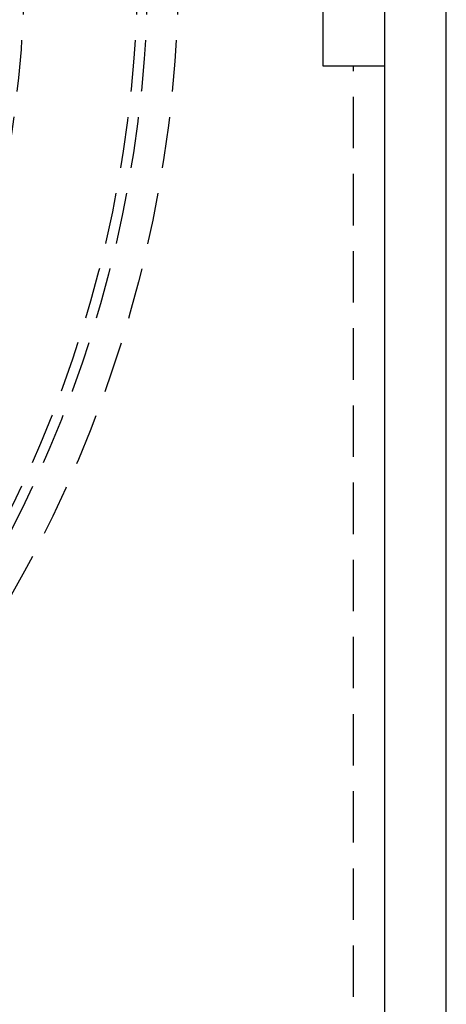
# Model space of a CAD drawing. Extents: x -75 to 75, y -175 to 220.
# Drawn here: x 54 to 75, y -151 to -103 of the extents above; entities that cross this region are included whole.
import ezdxf

# ---------------------------------------------------------------- set-up
doc = ezdxf.new("R2010")
doc.units = 0
doc.header["$LTSCALE"] = 10
doc.linetypes.add('VERDECKT', pattern=[0.375, 0.25, -0.125])
doc.layers.get('0').update_dxf_attribs({"linetype": 'CONTINUOUS'})
doc.layers.add('STEMPEL', color=3, linetype='CONTINUOUS')

# ---------------------------------------------------------------- blocks, each defined once
blk = doc.blocks.new('A$C26D0FFC9')
at = {"color": 3, "linetype": 'CONTINUOUS'}
for p, q in [((75, -75), (75, 75)), ((72, 72), (72, -72)), ((69, 5), (69, -5)), ((69, -5), (72, -5))]:
    blk.add_line(p, q, dxfattribs=at)
at = {"color": 1, "linetype": 'VERDECKT'}
blk.add_line((70.5, -69), (70.5, -5), dxfattribs=at)
for radius in [62, 60.5, 60, 54.5]:
    blk.add_circle((0, 0), radius, dxfattribs=at)

msp = doc.modelspace()

# ---------------------------------------------------------------- block references
at = {"layer": 'STEMPEL'}
msp.add_blockref('A$C26D0FFC9', (0, -100), dxfattribs=at)

doc.saveas('drawing.dxf')
